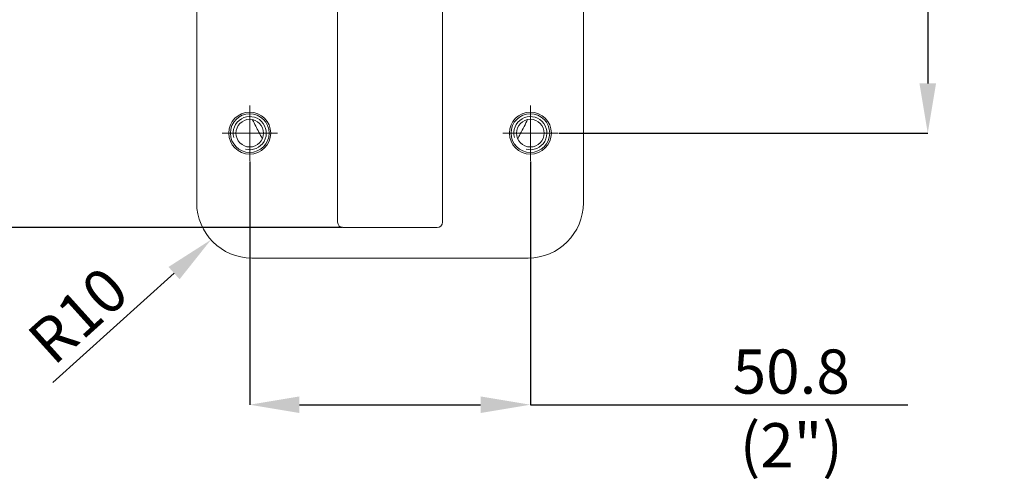
# Model space of a CAD drawing. Units: millimetres. Extents: x 5 to 415, y 5 to 292.
# Drawn here: x 86 to 175, y 115 to 156 of the extents above; entities that cross this region are included whole.
import ezdxf

# ---------------------------------------------------------------- set-up
doc = ezdxf.new("R2010")
doc.units = ezdxf.units.MM
doc.header["$PDSIZE"] = -1
doc.styles.add('SLDTEXTSTYLE1', font='TXT', dxfattribs={"width": 0.7})
doc.dimstyles.new('SLDDIMSTYLE0', dxfattribs={"dimtxt": 4, "dimasz": 4.5, "dimexe": 0, "dimexo": 0.0625, "dimgap": 1, "dimtad": 1, "dimdec": 1, "dimlfac": 2, "dimrnd": 1e-09, "dimzin": 12, "dimdsep": 46, "dimtxsty": 'SLDTEXTSTYLE1', "dimsah": 1, "dimcen": 0.09, "dimadec": 0, "dimazin": 3, "dimtfac": 1, "dimtofl": 0, "dimtmove": 0, "dimatfit": 3, "dimfxl": 0, "dimfrac": 2, "dimtolj": 1, "dimtzin": 12, "dimarcsym": 0})
doc.dimstyles.new('SLDDIMSTYLE1', dxfattribs={"dimtxt": 4, "dimasz": 4.5, "dimexe": 0, "dimexo": 0.0625, "dimgap": 1, "dimtad": 1, "dimlfac": 2, "dimrnd": 1e-09, "dimzin": 12, "dimdsep": 46, "dimtxsty": 'SLDTEXTSTYLE1', "dimsah": 1, "dimcen": 0.09, "dimadec": 0, "dimazin": 3, "dimtfac": 1, "dimtofl": 0, "dimtmove": 0, "dimatfit": 3, "dimfxl": 0, "dimfrac": 2, "dimtolj": 1, "dimtzin": 12, "dimarcsym": 0})
doc.dimstyles.new('SLDDIMSTYLE3', dxfattribs={"dimtxt": 4, "dimasz": 4.5, "dimexe": 0, "dimexo": 0.0625, "dimgap": 1, "dimtad": 1, "dimlfac": 2, "dimrnd": 1e-09, "dimzin": 12, "dimdsep": 46, "dimtxsty": 'SLDTEXTSTYLE1', "dimsah": 1, "dimcen": 0, "dimadec": 0, "dimazin": 3, "dimtfac": 1, "dimtofl": 0, "dimtmove": 0, "dimatfit": 3, "dimfxl": 0, "dimfrac": 2, "dimtolj": 1, "dimtzin": 12, "dimarcsym": 0})

# ---------------------------------------------------------------- blocks, each defined once
blk = doc.blocks.new('_D')
at = {"color": 0, "linetype": 'Continuous', "lineweight": -2}
for p, q in [((134.624, 235.102), (168.03, 235.102)), ((168.03, 230.602), (168.03, 150.702)), ((134.624, 146.202), (168.03, 146.202))]:
    blk.add_line(p, q, dxfattribs=at)
at = {"color": 0, "linetype": 'Continuous'}
for points in [[(167.28, 230.602), (168.78, 230.602), (168.03, 235.102)], [(167.28, 150.702), (168.78, 150.702), (168.03, 146.202)]]:
    blk.add_solid(points, dxfattribs=at)
at = {"layer": 'Defpoints', "color": 0, "linetype": 'Continuous'}
for p in [(134.562, 235.102), (134.562, 146.202), (168.03, 146.202)]:
    blk.add_point(p, dxfattribs=at)
at = {"color": 0, "linetype": 'Continuous', "lineweight": 0, "insert": (163.03, 190.652), "char_height": 4, "attachment_point": 2, "rotation": 90, "style": 'SLDTEXTSTYLE1'}
blk.add_mtext('\\A1;177.8 (7")', dxfattribs=at)
blk = doc.blocks.new('_D_1')
at = {"color": 0, "linetype": 'Continuous', "lineweight": -2}
for p, q in [((106.662, 143.64), (106.662, 121.625)), ((132.062, 143.64), (132.062, 121.625)), ((111.162, 121.625), (127.562, 121.625)), ((132.062, 121.625), (166.242, 121.625))]:
    blk.add_line(p, q, dxfattribs=at)
at = {"color": 0, "linetype": 'Continuous'}
for points in [[(111.162, 122.375), (111.162, 120.875), (106.662, 121.625)], [(127.562, 122.375), (127.562, 120.875), (132.062, 121.625)]]:
    blk.add_solid(points, dxfattribs=at)
at = {"layer": 'Defpoints', "color": 0, "linetype": 'Continuous'}
for p in [(106.662, 143.702), (132.062, 143.702), (132.062, 121.625)]:
    blk.add_point(p, dxfattribs=at)
at = {"color": 0, "linetype": 'Continuous', "lineweight": 0, "insert": (155.675, 126.625), "char_height": 4, "attachment_point": 2, "style": 'SLDTEXTSTYLE1'}
blk.add_mtext('\\A1;50.8 (2")', dxfattribs=at)
blk = doc.blocks.new('_D_2')
at = {"color": 0, "linetype": 'Continuous', "lineweight": -2}
for p, q in [((115.049, 243.652), (71.381, 243.652)), ((71.381, 239.152), (71.381, 142.152)), ((115.049, 137.652), (71.381, 137.652))]:
    blk.add_line(p, q, dxfattribs=at)
at = {"color": 0, "linetype": 'Continuous'}
for points in [[(70.631, 239.152), (72.131, 239.152), (71.381, 243.652)], [(70.631, 142.152), (72.131, 142.152), (71.381, 137.652)]]:
    blk.add_solid(points, dxfattribs=at)
at = {"layer": 'Defpoints', "color": 0, "linetype": 'Continuous'}
for p in [(115.112, 243.652), (71.381, 137.652), (115.112, 137.652)]:
    blk.add_point(p, dxfattribs=at)
at = {"color": 0, "linetype": 'Continuous', "lineweight": 0, "insert": (66.381, 190.652), "char_height": 4, "attachment_point": 2, "rotation": 90, "style": 'SLDTEXTSTYLE1'}
blk.add_mtext('\\A1;212', dxfattribs=at)
blk = doc.blocks.new('_D_4')
at = {"color": 0, "linetype": 'Continuous', "lineweight": -2}
blk.add_line((88.849, 123.642), (99.81, 133.537), dxfattribs=at)
at = {"color": 0, "linetype": 'Continuous'}
blk.add_solid([(99.307, 134.093), (100.312, 132.98), (103.15, 136.552)], dxfattribs=at)
at = {"layer": 'Defpoints', "color": 0, "linetype": 'Continuous'}
for p in [(106.862, 139.902), (103.15, 136.552)]:
    blk.add_point(p, dxfattribs=at)
at = {"color": 0, "linetype": 'Continuous', "lineweight": 0, "insert": (86.241, 128.024), "char_height": 4, "attachment_point": 1, "rotation": 42.07163, "style": 'SLDTEXTSTYLE1'}
blk.add_mtext('\\A1;R10', dxfattribs=at)
blk = doc.blocks.new('SW_CENTERMARKSYMBOL_2')
at = {"color": 0, "linetype": 'Continuous', "lineweight": 0}
for p, q in [((0, 1.25), (0, 2.5)), ((0, 0), (0, 1.25)), ((-1.25, 0), (-2.5, 0)), ((0, 0), (-1.25, 0)), ((0, 0), (0, -1.25)), ((0, 0), (1.25, 0)), ((1.25, 0), (2.5, 0)), ((0, -1.25), (0, -2.5))]:
    blk.add_line(p, q, dxfattribs=at)
blk = doc.blocks.new('SW_CENTERMARKSYMBOL_3')
at = {"color": 0, "linetype": 'Continuous', "lineweight": 0}
for p, q in [((0, 1.25), (0, 2.5)), ((0, 0), (0, 1.25)), ((-1.25, 0), (-2.5, 0)), ((0, 0), (-1.25, 0)), ((0, 0), (0, -1.25)), ((0, 0), (1.25, 0)), ((1.25, 0), (2.5, 0)), ((0, -1.25), (0, -2.5))]:
    blk.add_line(p, q, dxfattribs=at)

msp = doc.modelspace()

# ---------------------------------------------------------------- linework, layer by layer
at = {"linetype": 'Continuous', "lineweight": 15}
for p, q in [((114.6118, 243.1522), (114.6118, 138.1522)), ((124.1118, 138.1522), (124.1118, 243.1522)), ((101.8618, 241.4022), (101.8618, 139.9022)), ((136.8618, 139.9022), (136.8618, 241.4022)), ((115.1118, 137.6522), (123.6118, 137.6522)), ((106.8618, 134.9022), (131.8618, 134.9022))]:
    msp.add_line(p, q, dxfattribs=at)
for centre, radius in [((106.6618, 146.2022), 1.9), ((106.6618, 146.2022), 1.75), ((132.0618, 146.2022), 1.9), ((132.0618, 146.2022), 1.75), ((106.6618, 146.2022), 1.25), ((132.0618, 146.2022), 1.25)]:
    msp.add_circle(centre, radius, dxfattribs=at)
at = {"linetype": 'Continuous', "lineweight": 0}
for centre in [(106.6618, 146.2022), (132.0618, 146.2022)]:
    msp.add_arc(centre, 1.5, 255, 195, dxfattribs=at)
at = {"linetype": 'Continuous', "lineweight": 15}
for centre, radius, start, end in [((106.8618, 139.9022), 5, 180, 270), ((131.8618, 139.9022), 5, 270, 0), ((115.1118, 138.1522), 0.5, 180, 270), ((123.6118, 138.1522), 0.5, 270, 0)]:
    msp.add_arc(centre, radius, start, end, dxfattribs=at)
for points, knots in [([(106.919, 147.407), (107.1102, 147.0343), (107.402, 146.4657), (107.6937, 145.9035), (107.7943, 145.7098)], [0, 0, 0, 0, 0.6553641, 1, 1, 1, 1]), ([(130.9229, 145.697), (130.9711, 145.7897), (131.2466, 146.3203), (131.5409, 146.8909), (131.7858, 147.3697), (131.8034, 147.4041)], [0, 0, 0, 0, 0.16431208, 0.93987147, 1, 1, 1, 1])]:
    msp.add_open_spline(points, degree=3, knots=knots, dxfattribs=at)

# ---------------------------------------------------------------- block references
at = {"linetype": 'Continuous', "lineweight": 0}
for name, p in [('SW_CENTERMARKSYMBOL_2', (106.6618, 146.2022)), ('SW_CENTERMARKSYMBOL_3', (132.0618, 146.2022))]:
    msp.add_blockref(name, p, dxfattribs=at)

# ---------------------------------------------------------------- dimensions: what is measured, and where the dimension line sits
dim = msp.add_linear_dim(base=(71.3811, 137.6522), p1=(115.1118, 243.6522), p2=(115.1118, 137.6522), angle=90, dimstyle='SLDDIMSTYLE1', dxfattribs=at)
dim.commit()
dim.dimension.update_dxf_attribs({"geometry": '_D_2', "text_midpoint": (71.3811, 190.6522), "dimtype": 160})
dim = msp.add_linear_dim(base=(168.0304, 146.2022), p1=(134.5618, 235.1022), p2=(134.5618, 146.2022), angle=90, text='<> (7")', dimstyle='SLDDIMSTYLE0', dxfattribs=at)
dim.commit()
dim.dimension.update_dxf_attribs({"geometry": '_D', "text_midpoint": (168.0304, 190.6522), "dimtype": 160})
dim = msp.add_linear_dim(base=(132.0618, 121.6249), p1=(106.6618, 143.7022), p2=(132.0618, 143.7022), text='<> (2")', dimstyle='SLDDIMSTYLE0', dxfattribs=at)
dim.commit()
dim.dimension.update_dxf_attribs({"geometry": '_D_1', "text_midpoint": (155.675, 121.6249), "dimtype": 160})
dim = msp.add_radius_dim(center=(106.8618, 139.9022), mpoint=(103.1503, 136.552), dimstyle='SLDDIMSTYLE3', dxfattribs=at)
dim.commit()
dim.dimension.update_dxf_attribs({"geometry": '_D_4', "text_midpoint": (91.8426, 126.3448), "dimtype": 164})

doc.saveas('drawing.dxf')
